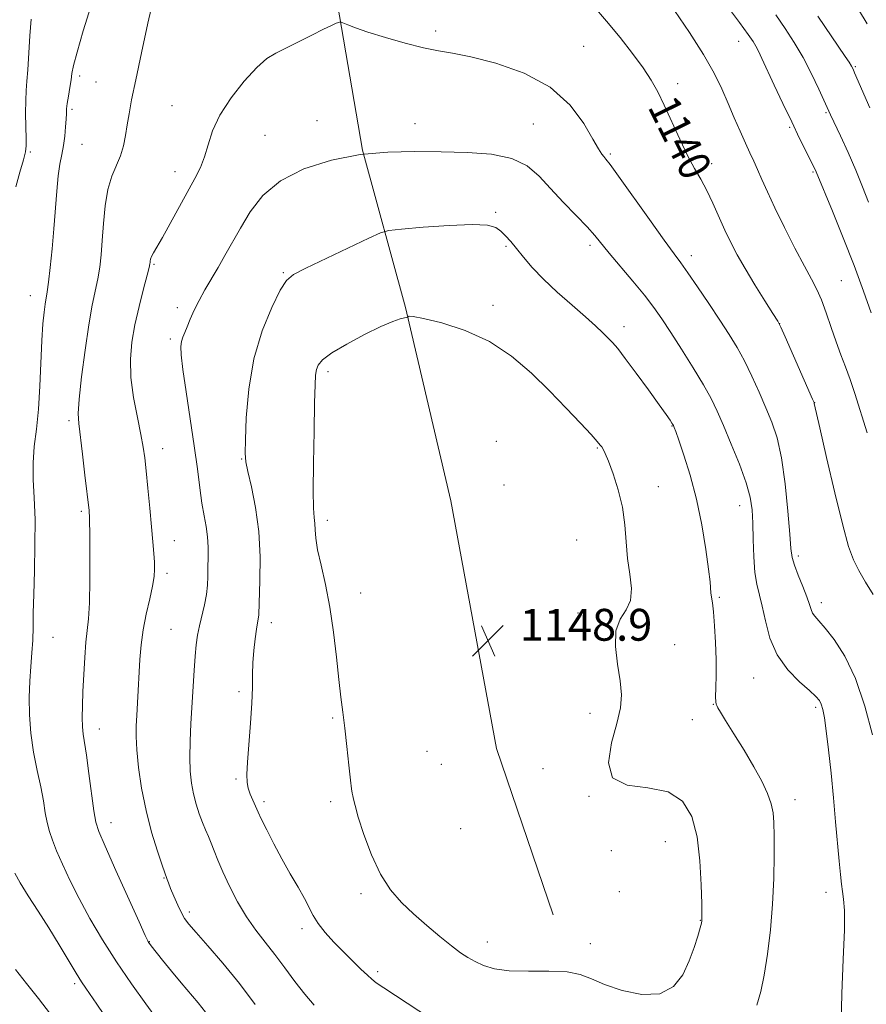
# Model space of a CAD drawing. Extents: x 2154800 to 2157700, y 292300 to 295200.
# Drawn here: x 2156221 to 2156433, y 293200 to 293447 of the extents above; entities that cross this region are included whole.
import ezdxf
from ezdxf.enums import TextEntityAlignment as Align

# ---------------------------------------------------------------- set-up
doc = ezdxf.new("R2010")
doc.units = 0
doc.header["$MEASUREMENT"] = 0
for name, color, linetype, lineweight in [('BREAKLINE DTM HARD', 7, 'Continuous', 0), ('CONTOUR INDEX', 41, 'Continuous', 13), ('CONTOUR INDEX LABEL', 244, 'Continuous', 0), ('CONTOUR INTERMEDIATE', 44, 'Continuous', 0), ('SPOT ELEVATION', 7, 'Continuous', 0), ('SPOT ELEVATION DTM', 2, 'Continuous', 13)]:
    doc.layers.add(name, color=color, linetype=linetype, lineweight=lineweight)
doc.styles.add('Style-WORKING', font='WORKING.shx')

# ---------------------------------------------------------------- blocks, each defined once
blk = doc.blocks.new('SPOT')
at = {"layer": 'SPOT ELEVATION'}
for p, q in [((-3.91, -3.91), (3.82, 3.81)), ((-1.65, 3.77), (1.72, -3.93))]:
    blk.add_line(p, q, dxfattribs=at)

msp = doc.modelspace()

# ---------------------------------------------------------------- linework, layer by layer
at = {"layer": 'BREAKLINE DTM HARD'}
msp.add_polyline3d([(2156354.6, 293222.23, 1148.58), (2156340.37, 293264.07, 1148.24), (2156328.93, 293326.29, 1149.88), (2156317.51, 293374.93, 1147.9), (2156306.68, 293414.52, 1144), (2156299.81, 293454.68, 1141.51), (2156294.61, 293508.99, 1140.49), (2156288.86, 293553.68, 1138.9), (2156274.04, 293607.97, 1135.51), (2156257.56, 293644.15, 1131.55), (2156237.08, 293697.87, 1125.89), (2156220.58, 293746.5, 1120.12)], dxfattribs=at)
at = {"layer": 'CONTOUR INDEX', "flags": 128}
for points, elevation in [([(2156254.145, 293452.646), (2156252.745, 293446.38), (2156251.135, 293438.979), (2156249.682, 293432.128), (2156248.665, 293427.111), (2156248.01, 293423.588), (2156247.555, 293420.817), (2156247.142, 293418.183), (2156246.633, 293415.592), (2156245.894, 293413.079), (2156243.708, 293407.903), (2156242.698, 293404.595), (2156242.015, 293400.49), (2156241.589, 293396.015), (2156241.287, 293391.751), (2156240.99, 293388.137), (2156240.631, 293385.03), (2156240.158, 293382.142), (2156238.765, 293375.48), (2156237.889, 293370.593), (2156236.9541, 293364.234), (2156236.101, 293357.515), (2156235.492, 293351.889), (2156235.251, 293348.31), (2156235.352, 293345.749), (2156236.303, 293338.055), (2156236.935, 293332.762), (2156237.959, 293323.862), (2156238.025, 293323.194), (2156238.0651, 293322.609), (2156238.101, 293321.227), (2156238.144, 293318.116), (2156238.193, 293312.776), (2156238.197, 293306.4081), (2156238.095, 293300.64), (2156237.849, 293296.639), (2156237.163, 293290.788), (2156236.863, 293286.968), (2156236.623, 293282.618), (2156236.439, 293278.379), (2156236.313, 293274.774), (2156236.263, 293271.852), (2156236.315, 293269.5401), (2156236.49, 293267.6501), (2156237.287, 293262.3791), (2156237.9179, 293257.785), (2156239.172, 293248.346), (2156239.638, 293245.573), (2156240.406, 293243.175), (2156242, 293239.479), (2156244.71, 293233.421), (2156250.554, 293220.439), (2156252.099, 293217.038), (2156252.735, 293215.675), (2156252.93, 293215.321), (2156253.1181, 293215.06), (2156253.602, 293214.435), (2156256.438, 293210.863), (2156258.702, 293208.0541), (2156261.09, 293205.158), (2156265.351, 293200.145), (2156267.263, 293197.79)], 1140), ([(2156435.091, 293302.749), (2156433.18, 293305.91), (2156431.463, 293308.806), (2156430.128, 293311.445), (2156428.909, 293314.834), (2156427.4301, 293320.234), (2156425.461, 293328.296), (2156423.365, 293337.247), (2156421.651, 293344.709), (2156420.279, 293350.826), (2156420.214, 293351.009), (2156419.828, 293351.905), (2156412.986, 293367.526), (2156411.887, 293369.978), (2156411.076, 293371.518), (2156409.887, 293373.42), (2156407.858, 293376.613), (2156405.335, 293380.641), (2156402.869, 293384.7031), (2156400.88, 293388.192), (2156399.269, 293391.294), (2156397.808, 293394.393), (2156394.785, 293401.185), (2156393.257, 293404.375), (2156391.746, 293407.154), (2156390.173, 293409.905), (2156388.433, 293413.148), (2156386.474, 293417.208), (2156382.56, 293425.76), (2156380.92, 293429.145), (2156379.267, 293432.1161), (2156377.245, 293435.206), (2156374.597, 293438.813), (2156371.462, 293442.81), (2156368.072, 293446.94), (2156364.62, 293450.919)], 1140), ([(2156433.5659, 293446.27), (2156431.386, 293449.825)], 1130)]:
    msp.add_lwpolyline(points, dxfattribs=dict(at, elevation=elevation))
at = {"layer": 'CONTOUR INTERMEDIATE', "flags": 128}
for points, elevation in [([(2156434.599, 293373.606), (2156432.682, 293379.034), (2156430.304, 293385.4501), (2156427.546, 293392.465), (2156424.835, 293399.124), (2156420.738, 293409.034), (2156420.559, 293409.432), (2156420.188, 293410.199), (2156418.246, 293414.111), (2156416.6, 293417.453), (2156414.609, 293421.562), (2156412.4, 293426.213), (2156410.233, 293430.835), (2156407.117, 293437.544), (2156406.253, 293439.372), (2156405.6, 293440.65), (2156404.897, 293441.83), (2156403.688, 293443.574), (2156401.465, 293446.598), (2156397.975, 293451.288)], 1136), ([(2156238.4131, 293450.635), (2156236.5231, 293444.455), (2156234.952, 293439.139), (2156234.057, 293435.771), (2156233.654, 293433.78), (2156233.424, 293432.18), (2156233.12, 293430.222), (2156232.774, 293428.09), (2156232.486, 293426.203), (2156232.329, 293424.834), (2156232.256, 293423.679), (2156232.19, 293422.29), (2156232.0659, 293420.344), (2156231.856, 293418.0241), (2156231.542, 293415.642), (2156231.1209, 293413.389), (2156230.654, 293410.979), (2156230.212, 293408.008), (2156229.847, 293404.1839), (2156229.142, 293394.709), (2156228.69, 293389.641), (2156228.208, 293384.973), (2156227.773, 293381.265), (2156227.438, 293378.867), (2156226.919, 293375.783), (2156226.641, 293373.739), (2156226.355, 293370.791), (2156226.094, 293366.656), (2156225.616, 293355.183), (2156225.243, 293349.337), (2156224.714, 293344.33), (2156224.1901, 293339.979), (2156223.883, 293335.892), (2156223.931, 293331.691), (2156224.1741, 293327.038), (2156224.379, 293321.609), (2156224.371, 293315.28), (2156224.218, 293308.721), (2156224.047, 293302.806), (2156223.952, 293298.172), (2156223.891, 293294.521), (2156223.789, 293291.32), (2156223.595, 293288.106), (2156223.345, 293284.701), (2156223.1, 293280.996), (2156222.931, 293276.915), (2156222.954, 293272.515), (2156223.294, 293267.887), (2156224.014, 293263.153), (2156224.935, 293258.563), (2156225.814, 293254.395), (2156226.471, 293250.864), (2156226.969, 293247.914), (2156227.433, 293245.422), (2156227.984, 293243.224), (2156228.735, 293240.986), (2156229.795, 293238.33), (2156231.256, 293234.965), (2156233.14, 293230.925), (2156235.45, 293226.331), (2156238.184, 293221.301), (2156241.319, 293215.959), (2156244.827, 293210.429), (2156248.603, 293204.902), (2156252.2239, 293199.842), (2156257.166, 293193.072)], 1138), ([(2156433.575, 293343.401), (2156430.487, 293353.279), (2156429.315, 293356.828), (2156428.154, 293359.9701), (2156426.968, 293363.019), (2156425.756, 293366.267), (2156424.523, 293369.885), (2156423.295, 293373.551), (2156422.106, 293376.817), (2156420.941, 293379.444), (2156419.59, 293382.015), (2156417.796, 293385.32), (2156415.42, 293389.869), (2156412.798, 293395.057), (2156410.382, 293399.996), (2156408.519, 293403.992), (2156407.134, 293407.106), (2156406.045, 293409.594), (2156405.077, 293411.723), (2156404.1, 293413.824), (2156402.991, 293416.241), (2156401.665, 293419.223), (2156400.182, 293422.629), (2156398.639, 293426.221), (2156397.052, 293429.865), (2156395.1211, 293433.838), (2156392.464, 293438.52), (2156388.906, 293444.05), (2156385.099, 293449.609)], 1138), ([(2156223.431, 293447.439), (2156223.073, 293443.227), (2156222.572, 293434.693), (2156222.345, 293431.8001), (2156222.151, 293429.501), (2156222.032, 293427.004), (2156222.015, 293423.779), (2156222.065, 293420.333), (2156222.132, 293417.432), (2156222.147, 293415.56), (2156221.979, 293414.08), (2156221.482, 293412.0731), (2156220.585, 293408.926), (2156219.526, 293405.263)], 1136), ([(2156434.924, 293267.479), (2156432.98, 293274.697), (2156430.618, 293281.633), (2156427.94, 293287.243), (2156425.2751, 293291.434), (2156423.01, 293294.348), (2156421.435, 293296.174), (2156420.452, 293297.285), (2156419.864, 293298.099), (2156419.473, 293299.007), (2156419.062, 293300.283), (2156418.412, 293302.17), (2156417.393, 293304.772), (2156416.238, 293307.641), (2156415.27, 293310.185), (2156414.715, 293312.11), (2156414.418, 293314.294), (2156414.13, 293317.912), (2156413.645, 293323.693), (2156412.937, 293330.59), (2156412.026, 293337.114), (2156410.927, 293342.152), (2156409.632, 293346.103), (2156408.129, 293349.741), (2156406.423, 293353.657), (2156404.59, 293357.693), (2156402.723, 293361.509), (2156400.866, 293364.892), (2156398.871, 293368.154), (2156396.538, 293371.736), (2156393.781, 293375.89), (2156390.954, 293380.094), (2156388.523, 293383.635), (2156386.741, 293386.122), (2156385.017, 293388.45), (2156382.546, 293391.835), (2156378.839, 293397.029), (2156371.095, 293407.933), (2156368.942, 293410.896), (2156367.9, 293412.254), (2156367.388, 293412.858), (2156366.879, 293413.506), (2156366.053, 293414.788), (2156364.645, 293417.239), (2156362.374, 293421.149), (2156358.914, 293425.819), (2156353.923, 293430.303), (2156347.341, 293433.834), (2156340.227, 293436.352), (2156333.919, 293437.975), (2156329.342, 293438.878), (2156325.77, 293439.4591), (2156322.064, 293440.171), (2156317.429, 293441.34), (2156312.448, 293442.775), (2156308.048, 293444.156), (2156304.944, 293445.225), (2156303.016, 293445.968), (2156301.3741, 293446.669), (2156301.063, 293446.716), (2156300.732, 293446.616), (2156300.114, 293446.373), (2156298.937, 293445.855), (2156296.93, 293444.898), (2156293.976, 293443.422), (2156290.58, 293441.711), (2156284.891, 293438.894), (2156282.674, 293437.503), (2156280.166, 293435.303), (2156276.997, 293431.857), (2156273.647, 293427.615), (2156270.813, 293423.2471), (2156268.991, 293419.3011), (2156267.888, 293415.842), (2156267.014, 293412.813), (2156265.95, 293410.096), (2156264.559, 293407.3321), (2156256.406, 293392.548), (2156254.1781, 293388.629), (2156253.693, 293387.714), (2156253.44, 293387.0751), (2156253.333, 293386.608), (2156253.299, 293386.257), (2156253.251, 293385.882), (2156253.05, 293384.994), (2156252.543, 293383.02), (2156251.647, 293379.597), (2156250.547, 293375.216), (2156249.499, 293370.581), (2156248.732, 293366.217), (2156248.367, 293361.935), (2156248.503, 293357.367), (2156249.166, 293352.32), (2156250.1011, 293347.304), (2156250.986, 293343.005), (2156251.579, 293339.835), (2156251.965, 293337.11), (2156252.313, 293333.876), (2156252.751, 293329.481), (2156253.234, 293324.487), (2156253.677, 293319.762), (2156254.014, 293315.988), (2156254.246, 293313.117), (2156254.392, 293310.915), (2156254.452, 293309.108), (2156254.338, 293307.259), (2156253.943, 293304.888), (2156253.2171, 293301.666), (2156252.342, 293297.86), (2156251.558, 293293.888), (2156251.045, 293290.078), (2156250.747, 293286.405), (2156250.162, 293275.537), (2156249.981, 293272.3911), (2156249.839, 293269.728), (2156249.809, 293267.0531), (2156249.98, 293263.728), (2156250.427, 293259.3), (2156251.187, 293254.0561), (2156252.285, 293248.473), (2156253.691, 293243.0349), (2156255.141, 293238.279), (2156256.313, 293234.753), (2156257.5779, 293231.106), (2156257.905, 293230.249), (2156258.464, 293228.865), (2156259.294, 293226.896), (2156260.255, 293224.705), (2156261.163, 293222.763), (2156261.95, 293221.343), (2156263.012, 293219.928), (2156264.861, 293217.807), (2156267.842, 293214.45), (2156271.634, 293210.05), (2156275.749, 293204.982), (2156279.7411, 293199.659)], 1142), ([(2156433.9299, 293401.387), (2156432.432, 293405.261), (2156430.706, 293409.486), (2156428.762, 293413.917), (2156426.866, 293418.053), (2156424.394, 293423.344), (2156421.438, 293429.8459), (2156419.597, 293433.6901), (2156417.484, 293437.748), (2156415.248, 293441.556), (2156412.94, 293445.098), (2156410.583, 293448.47)], 1134), ([(2156434.222, 293425.11), (2156430.4311, 293433.945), (2156430.022, 293434.865), (2156429.627, 293435.617), (2156429.028, 293436.575), (2156428.054, 293438.044), (2156421.193, 293448.207)], 1132), ([(2156427.012, 293194.914), (2156427.234, 293202.48), (2156427.583, 293211.003), (2156427.839, 293218.457), (2156427.838, 293223.333), (2156427.643, 293226.183), (2156427.37, 293228.076), (2156427.109, 293229.97), (2156426.845, 293232.374), (2156426.532, 293235.69), (2156425.655, 293245.638), (2156425.1, 293251.675), (2156424.486, 293257.894), (2156423.864, 293263.711), (2156423.293, 293268.498), (2156422.815, 293271.804), (2156422.404, 293273.89), (2156422.017, 293275.193), (2156421.557, 293276.145), (2156420.71, 293277.152), (2156419.111, 293278.614), (2156416.571, 293280.852), (2156413.618, 293283.8649), (2156410.96, 293287.575), (2156409.131, 293291.819), (2156407.977, 293296.11), (2156407.166, 293299.8789), (2156405.8, 293305.34), (2156405.321, 293308.328), (2156405.045, 293312.25), (2156404.907, 293316.628), (2156404.81, 293320.737), (2156404.634, 293324.097), (2156404.159, 293327.219), (2156403.143, 293330.858), (2156401.453, 293335.504), (2156399.412, 293340.577), (2156397.456, 293345.229), (2156395.873, 293348.884), (2156394.354, 293352.051), (2156392.447, 293355.511), (2156389.856, 293359.794), (2156386.9319, 293364.425), (2156384.188, 293368.678), (2156381.964, 293372.053), (2156379.932, 293374.947), (2156377.593, 293377.985), (2156374.63, 293381.584), (2156368.702, 293388.612), (2156365.105, 293392.988), (2156363.146, 293395.183), (2156360.386, 293398.081), (2156357.144, 293401.4479), (2156353.937, 293404.873), (2156351.082, 293407.984), (2156348.0909, 293410.561), (2156344.278, 293412.419), (2156339.1551, 293413.459), (2156333.042, 293413.906), (2156326.459, 293414.069), (2156319.817, 293414.162), (2156313.081, 293414.0139), (2156306.106, 293413.356), (2156298.889, 293411.964), (2156291.977, 293409.783), (2156286.058, 293406.798), (2156281.632, 293403.071), (2156278.4321, 293398.963), (2156276.006, 293394.909), (2156272.118, 293387.9691), (2156270.382, 293384.942), (2156267.05, 293379.336), (2156265.602, 293376.721), (2156264.398, 293374.242), (2156263.421, 293371.995), (2156262.636, 293370.102), (2156262.009, 293368.629), (2156261.533, 293367.444), (2156261.205, 293366.358), (2156261.039, 293365.095), (2156261.121, 293363.004), (2156261.553, 293359.344), (2156262.382, 293353.69), (2156263.419, 293346.895), (2156264.419, 293340.127), (2156265.194, 293334.336), (2156265.796, 293329.5859), (2156266.334, 293325.721), (2156266.885, 293322.564), (2156267.386, 293319.853), (2156267.741, 293317.304), (2156267.887, 293314.702), (2156267.889, 293312.099), (2156267.847, 293309.616), (2156267.8229, 293307.322), (2156267.736, 293305.09), (2156267.472, 293302.744), (2156266.96, 293300.169), (2156265.702, 293294.928), (2156265.242, 293292.557), (2156264.913, 293290.116), (2156264.65, 293287.24), (2156264.4, 293283.662), (2156263.588, 293270.366), (2156263.361, 293265.877), (2156263.273, 293261.804), (2156263.391, 293258.342), (2156263.716, 293255.36), (2156264.23, 293252.651), (2156264.906, 293250.056), (2156265.68, 293247.6259), (2156266.474, 293245.459), (2156267.229, 293243.609), (2156267.952, 293241.929), (2156268.664, 293240.225), (2156269.409, 293238.304), (2156270.324, 293235.975), (2156271.569, 293233.05), (2156273.252, 293229.447), (2156275.2839, 293225.521), (2156277.524, 293221.735), (2156279.854, 293218.418), (2156282.247, 293215.378), (2156284.6989, 293212.288), (2156287.199, 293208.925), (2156289.707, 293205.4841), (2156292.173, 293202.264), (2156294.565, 293199.491)], 1144), ([(2156405.823, 293199.51), (2156406.875, 293202.967), (2156407.705, 293207.1), (2156408.51, 293212.347), (2156409.243, 293218.443), (2156409.7939, 293224.941), (2156410.086, 293231.386), (2156410.181, 293237.267), (2156410.177, 293242.059), (2156410.128, 293245.443), (2156409.926, 293247.905), (2156409.423, 293250.136), (2156408.487, 293252.722), (2156407.056, 293255.819), (2156405.084, 293259.481), (2156402.62, 293263.639), (2156400.08, 293267.734), (2156397.977, 293271.089), (2156396.685, 293273.2049), (2156396.046, 293274.3159), (2156395.765, 293274.837), (2156395.599, 293275.184), (2156395.503, 293275.783), (2156395.4851, 293277.06), (2156395.537, 293279.339), (2156395.594, 293282.522), (2156395.576, 293286.408), (2156395.428, 293290.725), (2156395.187, 293294.924), (2156394.914, 293298.387), (2156394.662, 293300.675), (2156394.312, 293303.072), (2156394.067, 293305.958), (2156393.705, 293309.142), (2156393.019, 293314.113), (2156392.001, 293320.263), (2156390.67, 293326.7321), (2156389.093, 293332.736), (2156387.516, 293337.805), (2156386.234, 293341.545), (2156385.462, 293343.72), (2156385.096, 293344.715), (2156384.866, 293345.267), (2156384.743, 293345.493), (2156384.506, 293345.879), (2156384.04, 293346.599), (2156383.077, 293348.004), (2156381.311, 293350.492), (2156378.608, 293354.226), (2156375.515, 293358.441), (2156372.755, 293362.139), (2156370.854, 293364.584), (2156369.566, 293366.096), (2156368.451, 293367.257), (2156367.1059, 293368.581), (2156365.273, 293370.3), (2156362.7289, 293372.581), (2156359.385, 293375.497), (2156355.6831, 293378.7709), (2156352.195, 293382.0369), (2156349.373, 293384.9869), (2156347.171, 293387.554), (2156345.42, 293389.7279), (2156343.964, 293391.512), (2156342.696, 293392.955), (2156341.52, 293394.113), (2156340.22, 293395.021), (2156338.093, 293395.616), (2156334.313, 293395.808), (2156328.489, 293395.565), (2156321.969, 293395.081), (2156316.533, 293394.605), (2156313.363, 293394.264), (2156311.235, 293393.682), (2156308.324, 293392.363), (2156292.455, 293384.824), (2156289.355, 293383.245), (2156287.592, 293381.746), (2156286.048, 293379.251), (2156283.897, 293374.941), (2156281.469, 293369.028), (2156279.383, 293361.982), (2156278.107, 293354.38), (2156277.5, 293347.224), (2156277.271, 293341.625), (2156277.199, 293338.263), (2156277.346, 293336.098), (2156277.849, 293333.6629), (2156278.759, 293329.805), (2156279.803, 293324.6441), (2156280.621, 293318.616), (2156280.955, 293312.23), (2156280.934, 293306.286), (2156280.636, 293297.675), (2156280.579, 293297.094), (2156280.294, 293295.614), (2156280.038, 293294.0429), (2156279.708, 293291.6389), (2156279.38, 293288.69), (2156279.148, 293285.601), (2156279.065, 293282.624), (2156279.028, 293279.402), (2156278.8951, 293275.421), (2156278.571, 293270.4209), (2156277.799, 293260.609), (2156277.623, 293257.525), (2156277.67, 293255.546), (2156277.96, 293254.046), (2156278.48, 293252.539), (2156279.0959, 293251.087), (2156280.48, 293248.044), (2156281.271, 293246.377), (2156282.616, 293243.627), (2156284.404, 293240.1), (2156286.448, 293236.273), (2156288.553, 293232.574), (2156290.5161, 293229.213), (2156292.128, 293226.346), (2156294.285, 293222.07), (2156295.535, 293220.082), (2156297.33, 293217.834), (2156299.539, 293215.401), (2156301.9229, 293212.94), (2156304.251, 293210.609), (2156306.317, 293208.583), (2156307.927, 293207.036), (2156309.03, 293206.029), (2156310.173, 293205.157), (2156312.046, 293203.896), (2156323.828, 293196.197)], 1146), ([(2156366.848, 293339.855), (2156366.489, 293340.356), (2156365.739, 293341.243), (2156364.181, 293342.968), (2156361.517, 293345.844), (2156357.938, 293349.632), (2156353.754, 293353.95), (2156349.198, 293358.423), (2156344.201, 293362.679), (2156338.619, 293366.348), (2156332.498, 293369.137), (2156326.648, 293371.059), (2156322.072, 293372.201), (2156319.483, 293372.681), (2156318.432, 293372.728), (2156318.182, 293372.601), (2156318.086, 293372.505), (2156317.857, 293372.43), (2156317.3, 293372.312), (2156316.204, 293372.052), (2156314.304, 293371.423), (2156311.32, 293370.163), (2156307.19, 293368.14), (2156302.725, 293365.743), (2156298.956, 293363.492), (2156296.6519, 293361.776), (2156295.548, 293360.469), (2156295.119, 293359.314), (2156294.916, 293357.934), (2156294.792, 293355.469), (2156294.677, 293350.937), (2156294.526, 293343.862), (2156294.388, 293335.805), (2156294.338, 293328.829), (2156294.424, 293324.469), (2156294.5799, 293322.121), (2156294.715, 293320.648), (2156294.788, 293319.06), (2156294.95, 293316.947), (2156295.406, 293314.042), (2156296.282, 293310.143), (2156297.405, 293305.2971), (2156298.5231, 293299.615), (2156299.441, 293293.308), (2156300.166, 293286.992), (2156300.76, 293281.388), (2156301.281, 293276.961), (2156301.768, 293273.166), (2156302.258, 293269.205), (2156302.7689, 293264.568), (2156303.259, 293259.898), (2156303.666, 293256.126), (2156303.949, 293253.912), (2156304.137, 293252.831), (2156304.277, 293252.188), (2156304.445, 293251.321), (2156304.831, 293249.7), (2156305.655, 293246.8309), (2156307.074, 293242.464), (2156308.994, 293237.339), (2156311.261, 293232.441), (2156313.754, 293228.514), (2156316.4941, 293225.34), (2156319.537, 293222.4591), (2156322.866, 293219.538), (2156326.1769, 293216.751), (2156329.096, 293214.403), (2156331.367, 293212.701), (2156333.227, 293211.479), (2156335.032, 293210.477), (2156337.136, 293209.507), (2156339.878, 293208.675), (2156343.594, 293208.158), (2156348.405, 293208.045), (2156353.57, 293208.076), (2156358.133, 293207.901), (2156361.467, 293207.249), (2156364.258, 293206.159), (2156367.523, 293204.747), (2156371.948, 293203.228), (2156376.91, 293202.2021), (2156381.456, 293202.366), (2156384.848, 293204.186), (2156387.204, 293207.189), (2156388.858, 293210.67), (2156390.092, 293213.997), (2156390.987, 293216.842), (2156391.572, 293218.948), (2156391.888, 293220.158), (2156392.015, 293220.705), (2156392.044, 293220.921), (2156392.049, 293221.213), (2156391.991, 293225.002), (2156391.879, 293229.772), (2156391.548, 293235.776), (2156390.823, 293241.844), (2156389.489, 293246.971), (2156387.191, 293250.812), (2156383.534, 293253.185), (2156378.4619, 293254.167), (2156373.266, 293254.8699), (2156369.5741, 293256.6609), (2156368.527, 293260.469), (2156369.3251, 293265.461), (2156370.681, 293270.361), (2156371.541, 293274.239), (2156371.775, 293277.535), (2156371.485, 293281.0299), (2156370.845, 293285.251), (2156370.316, 293289.706), (2156370.431, 293293.646), (2156371.506, 293296.5621), (2156372.989, 293298.887), (2156374.11, 293301.294), (2156374.313, 293304.311), (2156373.881, 293307.89), (2156373.31, 293311.837), (2156372.959, 293315.986), (2156372.649, 293320.28), (2156372.066, 293324.686), (2156371.006, 293329.1), (2156369.706, 293333.122), (2156368.5141, 293336.277), (2156367.694, 293338.243), (2156367.186, 293339.294), (2156366.848, 293339.855)], 1148), ([(2156219.273, 293232.71), (2156220.619, 293230.279), (2156222.641, 293227.044), (2156225.144, 293223.1901), (2156227.845, 293218.972), (2156230.48, 293214.676), (2156234.731, 293207.534), (2156236.056, 293205.393), (2156237.112, 293203.806), (2156239.914, 293199.758), (2156246.491, 293190.113)], 1136), ([(2156219.506, 293208.475), (2156222.23, 293204.982), (2156225.232, 293201.172), (2156228.2511, 293197.244)], 1134)]:
    msp.add_lwpolyline(points, dxfattribs=dict(at, elevation=elevation))
at = {"layer": 'SPOT ELEVATION DTM'}
for p in [(2156325.12, 293444.46, 1141.67), (2156401.27, 293441.81, 1136.72), (2156362.29, 293440.58, 1141.12), (2156430.56, 293435.51, 1131.85), (2156235.63, 293433.15, 1138.36), (2156239.69, 293431.61, 1139.02), (2156385.92, 293431.23, 1139.47), (2156233.7, 293424.75, 1138.28), (2156258.85, 293425.7, 1141.06), (2156423.26, 293423.94, 1134.16), (2156295.28, 293421.91, 1143.32), (2156319.94, 293421.13, 1143.16), (2156349.65, 293421.08, 1143.12), (2156414.09, 293420.26, 1136.2), (2156282.17, 293418.19, 1143.22), (2156223.2, 293414.04, 1136.19), (2156236.15, 293415.91, 1138.94), (2156368.97, 293413.48, 1141.79), (2156259.54, 293409.09, 1141.35), (2156394.5, 293411.1, 1139.49), (2156420, 293408.98, 1136.15), (2156340.19, 293398.82, 1145.8), (2156342.79, 293390.3, 1146.19), (2156363.92, 293390.58, 1144.37), (2156389.38, 293387.96, 1141.49), (2156254.32, 293385.79, 1142.17), (2156286.81, 293383.65, 1145.87), (2156427.12, 293381.65, 1137.02), (2156223.23, 293377.87, 1137.32), (2156260.12, 293374.88, 1143.56), (2156339.53, 293375.5, 1147.45), (2156372.44, 293370.14, 1145.51), (2156411.6, 293370.85, 1139.99), (2156258.36, 293367.03, 1143.69), (2156298.03, 293358.82, 1148.37), (2156420.36, 293350.98, 1139.98), (2156232.91, 293346.48, 1139.69), (2156384.48, 293345.15, 1146.07), (2156340.35, 293341.26, 1149.89), (2156256.47, 293339.43, 1142.61), (2156365.71, 293339.63, 1148.12), (2156276.35, 293336.82, 1145.91), (2156342.25, 293330.27, 1149.97), (2156381.09, 293329.89, 1147.25), (2156401.53, 293325.11, 1144.7), (2156235.99, 293323.64, 1139.74), (2156297.83, 293321.43, 1148.44), (2156259.4, 293316.33, 1142.7), (2156360.57, 293316.47, 1149.14), (2156416.27, 293312.48, 1141.63), (2156257.52, 293308.07, 1142.37), (2156306.21, 293303.12, 1148.73), (2156396.44, 293302.08, 1145.79), (2156422.09, 293300.73, 1141.5), (2156360.89, 293298.08, 1148.33), (2156283.79, 293295.71, 1146.49), (2156258.55, 293294.03, 1143.07), (2156228.88, 293291.98, 1138.83), (2156385.16, 293290.15, 1147.3), (2156405.06, 293281.75, 1144.87), (2156275.65, 293278.34, 1145.68), (2156363.92, 293272.9, 1148.44), (2156394.93, 293275.12, 1146.05), (2156420.63, 293274.43, 1144.31), (2156299.18, 293271.72, 1147.77), (2156389.62, 293271.29, 1147), (2156240.58, 293268.94, 1140.66), (2156322.95, 293263.31, 1149.58), (2156326.5, 293260.11, 1149.71), (2156352.11, 293258.98, 1148), (2156274.92, 293256.39, 1145.79), (2156281.98, 293250.72, 1146.35), (2156298.69, 293250.68, 1147.57), (2156363.64, 293252.06, 1148.05), (2156415.44, 293251.17, 1145.42), (2156243.48, 293245.38, 1140.65), (2156331.37, 293243.94, 1149.92), (2156369.24, 293238.37, 1148.99), (2156382.84, 293240.65, 1148.96), (2156256.79, 293231.51, 1141.91), (2156306.3, 293227.57, 1147.56), (2156371.25, 293228.07, 1148.7), (2156423.23, 293227.92, 1144.57), (2156263.2, 293222.93, 1142.39), (2156291.47, 293218.76, 1145.59), (2156391.6, 293220.82, 1148.05), (2156253.15, 293215.5, 1140.06), (2156338.05, 293215.42, 1148.66), (2156364.02, 293214.98, 1148.48), (2156310.51, 293207.91, 1146.33), (2156234.31, 293204.9, 1135.67)]:
    msp.add_point(p, dxfattribs=at)

# ---------------------------------------------------------------- block references
at = {"layer": 'SPOT ELEVATION'}
msp.add_blockref('SPOT', (2156338.238, 293291.158, 1148.868), dxfattribs=at)

# ---------------------------------------------------------------- texts
at = {"layer": 'CONTOUR INDEX LABEL', "style": 'Style-WORKING', "width": 0.875}
msp.add_text('1140', height=8, rotation=296.200001, dxfattribs=at).set_placement((2156381.88, 293427.163, 1140), align=Align.MIDDLE_LEFT)
at = {"layer": 'SPOT ELEVATION', "style": 'Style-WORKING'}
msp.add_text('1148.9', height=8, dxfattribs=at).set_placement((2156346.238, 293291.158, 1148.868))

doc.saveas('drawing.dxf')
